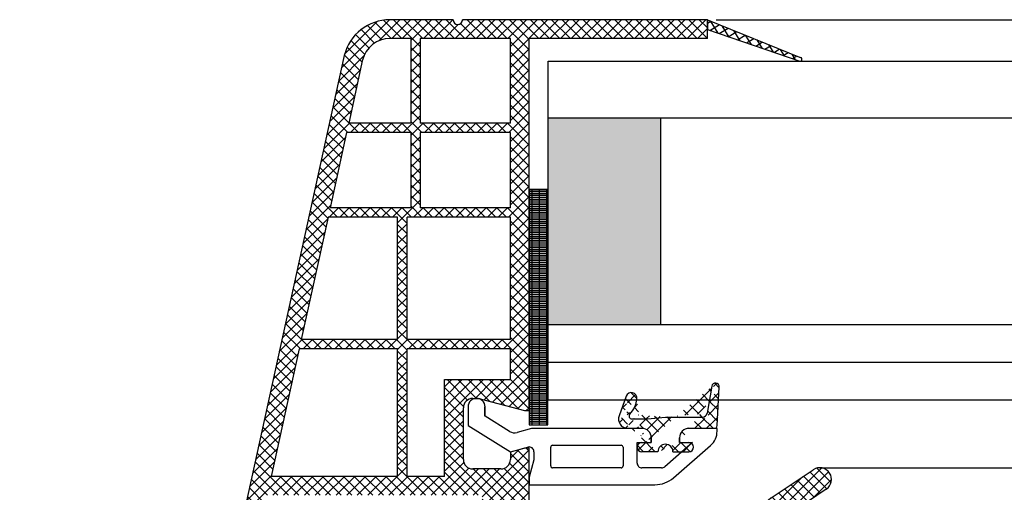
# Model space of a CAD drawing. Units: millimetres. Extents: x 7943 to 70259, y 2316 to 7628.
# Drawn here: x 7965 to 7986, y 2476 to 2486 of the extents above; entities that cross this region are included whole.
import ezdxf

# ---------------------------------------------------------------- set-up
doc = ezdxf.new("R2010")
doc.units = ezdxf.units.MM
doc.header["$LTSCALE"] = 0.2

msp = doc.modelspace()

# ---------------------------------------------------------------- hatches: boundary and pattern name
at = {"ltscale": 6}
h = msp.add_hatch(dxfattribs=at)
h.set_pattern_fill('ANSI37', color=8, scale=0.05, style=0)
h.set_pattern_definition([(45.00000000000001, (7979.9636094171, 2485.386444118383), (-0.1122532015133644, 0.1122532015133644), []), (135, (7979.9636094171, 2485.386444118383), (-0.1122532015133644, -0.1122532015133644), [])])
h.paths.add_polyline_path([(7979.620824718819, 2485.680885199763), (7974.403547715541, 2485.680885197777, -1), (7974.203547715544, 2485.680885199765), (7973.627707453023, 2485.680885199765), (7972.85999974623, 2485.680885199767, 0.3454600572526692), (7971.888732617503, 2484.918877142174), (7969.734955993117, 2475.113004585455, -1.024384411386476), (7969.69206288406, 2474.917717685048), (7969.086714767327, 2472.161644275302), (7969.496249604243, 2472.1616442753), (7969.573368516634, 2472.512756929262, 1), (7969.830801862452, 2473.684818392012), (7970.244258474777, 2475.567234053098), (7974.823331692576, 2475.567293651588), (7974.823331692576, 2475.16729365159), (7975.823331692576, 2475.16729365159), (7975.823283181438, 2476.415017625706), (7975.823316140697, 2476.567293651588), (7975.723316140691, 2476.567293651588), (7975.423316140688, 2476.486908851588), (7975.423316140688, 2476.327293502172, -0.4142135623730953), (7975.22331629011, 2476.127293651589), (7974.623315991281, 2476.127293651587, -0.4142135623730933), (7974.423316140703, 2476.327293502171), (7974.423316140688, 2477.427293651588, -0.4142135623738691), (7974.6233161407, 2477.627293651589), (7974.752982930731, 2477.627293651589), (7975.723316140691, 2477.367293651587), (7975.823331692576, 2477.367295763735), (7975.823331692576, 2485.280885199765), (7979.620824718819, 2485.280885199763)])
h.paths.add_polyline_path([(7975.423331692582, 2485.280885199765), (7975.423331692582, 2483.480885199766), (7973.502424737351, 2483.480885199766), (7973.502424737351, 2485.280885199765)], flags=16)
h.paths.add_polyline_path([(7975.423331692582, 2483.280885199765), (7975.423331692582, 2481.680885199767), (7973.502424737351, 2481.680885199767), (7973.502424737351, 2483.280885199765)], flags=16)
h.paths.add_polyline_path([(7973.30242473734, 2485.280885199765), (7973.30242473734, 2483.480885199766), (7971.982424737347, 2483.480885199766), (7972.278254835022, 2484.82776221727, -0.3434994767088925), (7972.85999974623, 2485.280885199767)], flags=16)
h.paths.add_polyline_path([(7975.423331692582, 2481.480885199766), (7975.423331692597, 2478.880885199766), (7973.223331692585, 2478.880885199766), (7973.223331692585, 2481.480885199766)], flags=16)
h.paths.add_polyline_path([(7973.30242473734, 2483.280885199765), (7973.30242473734, 2481.680885199767), (7971.587070025009, 2481.680885199765), (7971.938496435978, 2483.280885199765)], flags=16)
h.paths.add_polyline_path([(7973.023331692588, 2481.480885199762), (7973.023331692588, 2478.880885199766), (7970.972073805824, 2478.880885199766), (7971.54314172364, 2481.480885199766)], flags=16)
h.paths.add_polyline_path([(7975.423331692597, 2478.680885199767), (7975.423331692597, 2478.027293651588), (7974.023316140694, 2478.027293651588), (7974.023316140694, 2475.967283239097), (7973.223331692585, 2475.967272826974), (7973.223331692585, 2478.680885199767)], flags=16)
h.paths.add_polyline_path([(7973.023331692588, 2478.680885199767), (7973.023331692588, 2475.967270223895), (7970.332115328696, 2475.967235196624), (7970.928145504455, 2478.680885199767)], flags=16)
h = msp.add_hatch(dxfattribs=at)
h.set_pattern_fill('ANSI37', color=8, scale=0.05, angle=-13.48514245050401, style=0)
h.set_pattern_definition([(31.51485754949599, (-3614.421196021322, 3633.82394793254), (-0.08298174411355777, 0.1353351123835645), []), (121.514857549496, (-3614.421196021322, 3633.82394793254), (-0.1353351123835645, -0.08298174411355777), [])])
edge = h.paths.add_edge_path()
edge.add_line((7979.62082471884, 2485.680885199799), (7979.620824718833, 2485.470436063633))
edge.add_line((7979.620824718833, 2485.470436063633), (7981.578748412901, 2484.800295690814))
edge.add_arc((7981.590770752815, 2484.838409892192), 0.03996534753563395, 252.4931931435299, 417.1758234555114)
edge.add_line((7981.612434482912, 2484.871994290383), (7979.62082471884, 2485.680885199799))
at = {"ltscale": 6, "true_color": 0xfecc66}
msp.add_hatch(color=31, dxfattribs=at).paths.add_polyline_path([(7978.62679666696, 2483.59754703379), (7976.22679666696, 2483.59754703379), (7976.22679666696, 2479.19754703379), (7978.62679666696, 2479.19754703379)])
h = msp.add_hatch(dxfattribs=at)
h.set_pattern_fill('GRATE', color=31, scale=0.05, style=0)
h.set_pattern_definition([(0, (-3160.587378507495, -550.4159790921708), (0, 0.0396875), []), (90, (-3160.587378507495, -550.4159790921708), (-0.15875, 9.720633968232116e-18), [])])
h.paths.add_polyline_path([(7976.223283181441, 2482.067961625698), (7975.823283181441, 2482.067961625698), (7975.823283181441, 2477.067961625698), (7976.223283181441, 2477.067961625698)])
at = {"ltscale": 6}
h = msp.add_hatch(dxfattribs=at)
h.set_pattern_fill('ANSI37', color=8, scale=1.400000000000318, angle=-90.00000000000001, style=0)
h.set_pattern_definition([(315, (7973.234980049109, 2471.61642298853), (0.123743686707674, 0.1237436867076739), []), (44.99999999999999, (7973.234980049109, 2471.61642298853), (-0.123743686707674, 0.123743686707674), [])])
edge = h.paths.add_edge_path()
edge.add_line((7979.223298733329, 2476.991382913327), (7979.766372770772, 2476.991382913327))
edge.add_line((7979.826290542859, 2477.048242755952), (7979.869210065651, 2477.867196036828))
edge.add_line((7979.710535082634, 2477.885274767541), (7979.609807118456, 2477.314018095561))
edge.add_arc((7979.766372770772, 2477.051382913327), 0.06000000000001592, 270, 356.9999999999944)
edge.add_arc((7979.511326343144, 2477.331382913327), 0.1000000000000227, 270, 350.0000000000873)
edge.add_line((7978.723298733329, 2477.231382913328), (7979.511326343144, 2477.231382913328))
edge.add_arc((7979.223298733329, 2476.791382913328), 0.2000000000000455, 90, 180)
edge.add_arc((7978.723298733329, 2476.491155638646), 0.160000000000033, 0, 180)
edge.add_line((7979.023298733332, 2476.691155638645), (7979.023298733332, 2476.791382913328))
edge.add_line((7978.883298733333, 2476.491155638646), (7979.224364335637, 2476.491155638646))
edge.add_arc((7979.223298752916, 2476.591149961151), 0.1000000000000242, 269.9989849932016, 449.9989616770102)
edge.add_line((7979.02331095176, 2476.691153585382), (7979.223300565124, 2476.691149961134))
edge.add_arc((7979.789319702863, 2477.871382913328), 0.08000000000001911, 356.9999999999944, 530.0000000000873)
edge.add_arc((7978.223298733329, 2476.7913818716), 0.2000000000000455, 0, 90.01659587164765)
edge.add_line((7977.922072574863, 2476.991294629052), (7978.223240802809, 2476.991381863209))
edge.add_line((7978.423298733326, 2476.7913818716), (7978.423298733326, 2476.691155638645))
edge.add_line((7978.009019233784, 2477.191382913326), (7978.342724155157, 2477.191382913326))
edge.add_line((7978.342724155157, 2477.191382913326), (7978.723298733329, 2477.231382913328))
edge.add_arc((7977.561009448592, 2477.679970398422), 0.5600000000001274, 316.2692644830867, 353.6514507008804)
edge.add_line((7978.223298752916, 2476.691149636853), (7978.423298752913, 2476.691149636853))
edge.add_arc((7978.223298752916, 2476.591149636854), 0.1000000000000227, 90, 270)
edge.add_line((7978.563298769647, 2476.491149636854), (7978.223298752916, 2476.491149636854))
edge.add_arc((7977.923298733821, 2477.191290870353), 0.2000000000000455, 160.0011807654635, 270.0165958716477)
edge.add_line((7977.885547239263, 2477.672356831956), (7977.735358800014, 2477.259691025921))
edge.add_arc((7977.998311199556, 2477.631316738614), 0.1200000000000273, 353.6514507008804, 520.0011807654636)
edge.add_arc((7978.009019233784, 2477.251382913328), 0.06000000000001365, 136.2692644830866, 270)
h = msp.add_hatch(dxfattribs=at)
h.set_pattern_fill('ANSI37', color=8, scale=0.05, style=0)
h.set_pattern_definition([(45, (2122.380706377406, -1763.711185625396), (-0.1122532015133644, 0.1122532015133644), []), (135, (2122.380706377406, -1763.711185625396), (-0.1122532015133644, -0.1122532015133644), [])])
h.paths.add_polyline_path([(7981.746203464087, 2475.42890325931, 0.2507948837084625), (7981.657143505469, 2475.262470627557), (7981.65787662991, 2468.767325968185), (7981.657721033585, 2467.867319962872, 1), (7981.657736430076, 2467.667319963464), (7981.657870982833, 2465.919483407885), (7982.173207247024, 2464.94656395748, -0.9610248706240033), (7982.124201850749, 2464.912027202105), (7981.505687443522, 2465.767320852288), (7979.733110276057, 2465.767331151134), (7979.584959276079, 2465.915482151116), (7979.584557287293, 2466.067608335445), (7979.759036001106, 2466.067315749451), (7979.759036001106, 2467.209849511981), (7978.759036001106, 2467.209849511981), (7978.75854241148, 2466.067448045226), (7978.933338451945, 2466.067607861371), (7978.933119276058, 2465.915482151116), (7978.784965878592, 2465.767328753645), (7977.433231568075, 2465.767326194609), (7977.285080568097, 2465.915477194588), (7977.285080709523, 2466.067619216246), (7977.459157293124, 2466.067327304592), (7977.459157293124, 2467.209861067121), (7976.459157293124, 2467.209861067121), (7976.458663703499, 2466.067459600366), (7976.633459728866, 2466.067619416497), (7976.633240568077, 2465.915477194588), (7976.4862581339, 2465.768494760411), (7976.4862581339, 2465.567323414708), (7976.326258133897, 2465.567323414708), (7976.326258133897, 2465.767309185985), (7973.495121930485, 2465.767303460636), (7973.495121930482, 2466.60729986043), (7971.691805709081, 2466.60729986043), (7971.691805709081, 2465.767303460636), (7969.65790829344, 2465.767309562638), (7967.165342308665, 2465.767309562638), (7965.649914675101, 2461.603706358597), (7964.979819590581, 2461.603706358597), (7966.657908293442, 2466.307309562637), (7967.169142299335, 2466.307309562637), (7967.169142299335, 2466.058738085543), (7967.290391268875, 2466.307309562637), (7969.657917293898, 2466.307309562637), (7969.657917293895, 2472.192083058072), (7969.708186273361, 2472.398834225081, 0.7379661951059349), (7970.08784090894, 2473.681596869123, -0.31544631209957), (7970.046061583797, 2473.788480792085), (7970.318378951168, 2474.908499455156, -0.3459203893168359), (7970.901307542052, 2475.366746661327), (7974.518664077955, 2475.367265835821), (7974.518664077952, 2473.976332646894), (7975.918664077958, 2473.976332646891), (7975.918664077952, 2475.367268275828), (7980.574310445388, 2475.369486117676, 0.1479464579901641), (7980.906843578756, 2475.470255215), (7981.867988245735, 2476.111018326317, -1), (7982.14533813825, 2475.694993042085)])
h.paths.add_polyline_path([(7981.117905355816, 2466.305825724953), (7980.09181447711, 2466.306325551891), (7980.09181461811, 2467.509861067121), (7978.45903602911, 2467.509861067121), (7978.458542041082, 2466.306701809832), (7977.759157152122, 2466.307047194621), (7977.759157293124, 2467.509861067121), (7976.458664077952, 2467.509861067121), (7976.458664077949, 2474.80674666751), (7981.117914851898, 2474.80674666751)], flags=16)
h.paths.add_polyline_path([(7976.158663590469, 2466.306847015659), (7974.035121930481, 2466.30730523933), (7974.035121930481, 2467.143255352634), (7973.497919247361, 2467.144009189748), (7973.497919390029, 2474.825370584515), (7973.978664077958, 2474.826746667508), (7973.978664077953, 2473.416332646893), (7976.158664077954, 2473.416332508498)], flags=16)
h.paths.add_polyline_path([(7973.197918654414, 2467.144430169734), (7971.151805709079, 2467.14730140609), (7971.151805709084, 2466.307305239318), (7970.19792256926, 2466.30730710325), (7970.197917227625, 2471.963098303791, 0.5076320574523315), (7970.631330672662, 2473.917587060336), (7970.854460027398, 2474.827268275825), (7973.197919391473, 2474.825370593692)], flags=16)

# ---------------------------------------------------------------- linework, layer by layer
at = {"color": 8, "ltscale": 6}
for p, q in [((7974.203547715556, 2485.68088520017), (7972.859999746244, 2485.680885199767)), ((7974.203547715559, 2485.680885200169), (7972.859999746244, 2485.680885199767)), ((7974.203547715556, 2485.680885199766), (7973.627707453028, 2485.680885199766)), ((7974.203547715561, 2485.680885199766), (7973.62770745304, 2485.680885199766)), ((7974.203547715559, 2485.680885199767), (7973.627707453037, 2485.680885199767)), ((7979.620824718821, 2485.680885199765), (7974.403547715556, 2485.680885197778)), ((7979.620824718833, 2485.680885199765), (7974.403547715556, 2485.680885197778)), ((7979.620824718828, 2485.280885199765), (7979.620824718821, 2485.680885199765)), ((7979.620824718828, 2485.280885199741), (7979.620824718828, 2485.68088519974)), ((7979.620824718828, 2485.680885199739), (7979.620824718828, 2485.48088519974)), ((7979.620824718817, 2485.680885199702), (7981.612434482912, 2484.871994290383)), ((7979.620824718828, 2485.280885199741), (7979.620824718828, 2485.68088519974)), ((7979.620824718833, 2485.280885199765), (7979.620824718833, 2485.680885199765)), ((7979.620824718833, 2485.680885199763), (7979.620824718833, 2485.480885199764)), ((7979.620824718811, 2485.470436063536), (7981.581382636486, 2484.799394072646)), ((7973.302424737354, 2485.280885199765), (7972.85999974623, 2485.280885199767)), ((7973.30242473734, 2485.280885199765), (7973.30242473734, 2483.480885199766)), ((7975.423331692582, 2485.280885199765), (7973.502424737351, 2485.280885199765)), ((7973.502424737351, 2485.280885199765), (7973.502424737351, 2483.480885199766)), ((7975.423331692582, 2483.480885199766), (7975.423331692582, 2485.280885199765)), ((7979.620824718821, 2485.280885199764), (7975.823331692585, 2485.280885199765)), ((7975.823331692591, 2477.367295763735), (7975.823331692585, 2485.280885199765)), ((7979.620824718833, 2485.280885199765), (7975.823331692591, 2485.280885199765)), ((7975.823331692591, 2477.367295763735), (7975.823331692591, 2485.280885199765)), ((7971.888732617497, 2484.918877142092), (7969.734955993129, 2475.113004585454)), ((7971.888732617503, 2484.918877142092), (7969.734955993132, 2475.113004585453)), ((7971.888732617503, 2484.918877142092), (7969.734955993132, 2475.113004585453)), ((7972.279419771745, 2484.833066026824), (7971.982424737347, 2483.480885199766)), ((7973.30242473734, 2483.480885199766), (7971.982424737347, 2483.480885199766)), ((7975.423331692582, 2483.480885199766), (7973.502424737351, 2483.480885199766)), ((7971.938496435978, 2483.280885199765), (7971.587070025009, 2481.680885199765)), ((7973.30242473734, 2483.280885199765), (7971.938496435963, 2483.280885199765)), ((7973.30242473734, 2483.280885199765), (7973.30242473734, 2481.680885199767)), ((7973.502424737351, 2483.280885199765), (7973.502424737351, 2481.680885199767)), ((7975.423331692582, 2483.280885199765), (7973.502424737351, 2483.280885199765)), ((7975.423331692582, 2481.680885199767), (7975.423331692582, 2483.280885199765)), ((7973.30242473734, 2481.680885199767), (7971.587070025009, 2481.680885199765)), ((7975.423331692582, 2481.680885199767), (7973.502424737351, 2481.680885199767)), ((7971.54314172364, 2481.480885199766), (7970.972073805824, 2478.880885199766)), ((7973.023331692588, 2481.480885199766), (7971.54314172364, 2481.480885199766)), ((7973.023331692588, 2478.880885199766), (7973.023331692588, 2481.480885199766)), ((7973.223331692585, 2478.880885199766), (7973.223331692585, 2481.480885199766)), ((7975.423331692582, 2481.480885199766), (7973.223331692585, 2481.480885199766)), ((7975.423331692597, 2478.880885199766), (7975.423331692582, 2481.480885199766)), ((7973.023331692588, 2478.880885199766), (7970.972073805824, 2478.880885199766)), ((7975.423331692582, 2478.880885199766), (7973.223331692585, 2478.880885199766)), ((7970.928145504455, 2478.680885199767), (7970.332115328696, 2475.967235196624)), ((7973.023331692588, 2478.680885199767), (7970.928145504455, 2478.680885199767)), ((7973.023331692588, 2475.967270223893), (7973.023331692588, 2478.680885199767)), ((7973.223331692585, 2475.967272826976), (7973.223331692585, 2478.680885199767)), ((7975.423331692582, 2478.680885199767), (7973.223331692585, 2478.680885199767)), ((7975.423331692597, 2478.027293651588), (7975.423331692597, 2478.680885199767)), ((7974.023316140694, 2475.967283239095), (7974.023316140694, 2478.027293651588)), ((7974.023316140694, 2478.027293651588), (7975.423331692582, 2478.027293651588)), ((7975.823307437022, 2477.971155638648), (7975.823307437022, 2477.851155638647)), ((7979.710535082634, 2477.885274767541), (7979.609807118456, 2477.314018095561)), ((7977.885547239263, 2477.672356831956), (7977.735358800014, 2477.259691025921)), ((7979.826290542859, 2477.048242755952), (7979.869210065651, 2477.867196036828)), ((7974.523307437022, 2477.451155638647), (7974.523307437022, 2477.053538055363)), ((7974.623316140703, 2477.627293651588), (7974.752982930737, 2477.627293651588)), ((7974.623316140703, 2477.627293651588), (7974.752982930737, 2477.627293651588)), ((7974.6233161407, 2477.627293651589), (7974.752982930746, 2477.627293651589)), ((7974.752982930737, 2477.627293651588), (7975.723316140703, 2477.367293651589)), ((7974.752982930737, 2477.627293651588), (7975.723316140703, 2477.367293651589)), ((7974.752982930746, 2477.627293651589), (7975.723316140706, 2477.367293651589)), ((7974.883290029637, 2477.252397201216), (7974.883290029637, 2477.451155601216)), ((7974.883290029643, 2477.252397201217), (7974.883290029643, 2477.451155601217)), ((7974.883307437008, 2477.253089313886), (7974.883307437008, 2477.451155638647)), ((7974.423316140703, 2476.327293502173), (7974.423316140703, 2477.427293651588)), ((7974.423316140703, 2476.327293502173), (7974.423316140703, 2477.427293651588)), ((7974.423316140703, 2476.327293502172), (7974.423316140703, 2477.427293651588)), ((7975.407582960342, 2476.9254856074), (7974.883307437008, 2477.253089313886)), ((7975.723316140703, 2477.367293651589), (7975.823331692591, 2477.367295763735)), ((7975.723316140703, 2477.367293651589), (7975.823331692591, 2477.367295763735)), ((7975.723316140706, 2477.367293651589), (7975.823331692591, 2477.367295763735)), ((7974.523307437022, 2477.053538055363), (7975.423307437016, 2476.491155638646)), ((7978.009019233784, 2477.191382913326), (7978.342724155157, 2477.191382913326)), ((7978.342724155157, 2477.191382913326), (7978.723298733329, 2477.231382913328)), ((7978.723298733329, 2477.231382913328), (7979.511326343144, 2477.231382913328)), ((7975.872966341444, 2476.984340803904), (7975.565330622211, 2476.901910061373)), ((7978.223307437019, 2476.991155638646), (7975.924730150468, 2476.991155638646)), ((7977.922072574863, 2476.991294629052), (7978.223240802809, 2476.991381863209)), ((7979.223298733329, 2476.991382913327), (7979.766372770772, 2476.991382913327)), ((7979.82330743701, 2476.991155638646), (7979.223307437019, 2476.991155638646)), ((7979.82330743701, 2476.931137405245), (7979.82330743701, 2476.991155638646)), ((7976.32330743701, 2476.631155638645), (7977.783307437016, 2476.631155638645)), ((7978.123307437013, 2476.251155638645), (7978.123307437013, 2476.691155638645)), ((7978.123307437013, 2476.691155638645), (7978.423307437016, 2476.691155638645)), ((7978.223298752916, 2476.691149636853), (7978.423298752913, 2476.691149636853)), ((7978.423298733326, 2476.7913818716), (7978.423298733326, 2476.691155638645)), ((7978.423307437016, 2476.691155638645), (7978.423307437016, 2476.791155638646)), ((7979.299998572827, 2476.691155638645), (7978.708126916873, 2476.175741961303)), ((7978.892708616829, 2475.938673574597), (7979.685994392002, 2476.629482695879)), ((7979.023298733332, 2476.691155638645), (7979.023298733332, 2476.791382913328)), ((7979.023307437022, 2476.791155638646), (7979.023307437022, 2476.691155638645)), ((7979.023307437022, 2476.691155638645), (7979.299998572827, 2476.691155638645)), ((7979.02331095176, 2476.691153585382), (7979.223300565124, 2476.691149961134)), ((7979.263298733323, 2476.691155638645), (7979.263298733323, 2476.691155638645)), ((7975.423307437016, 2476.491155638646), (7975.797425532513, 2476.591400280206)), ((7975.723316140703, 2476.567293651588), (7975.423316140703, 2476.486908851589)), ((7975.723316140703, 2476.567293651588), (7975.423316140703, 2476.486908851589)), ((7975.723316140706, 2476.567293651588), (7975.423316140703, 2476.486908851588)), ((7975.423316140703, 2476.486908851589), (7975.423316140703, 2476.327293651589)), ((7975.423316140703, 2476.486908851589), (7975.423316140703, 2476.327293651589)), ((7975.423316140703, 2476.486908851588), (7975.423316140703, 2476.327293651588)), ((7975.823316140702, 2476.567293651588), (7975.723316140703, 2476.567293651588)), ((7975.823316140702, 2476.567293651588), (7975.723316140703, 2476.567293651588)), ((7975.823316140712, 2476.567293651588), (7975.723316140706, 2476.567293651588)), ((7975.823331692585, 2475.167293651589), (7975.823283181441, 2476.415017625706)), ((7975.823331692585, 2475.167293651589), (7975.823283181441, 2476.415017625706)), ((7975.823331692591, 2475.16729365159), (7975.823283181438, 2476.415017625706)), ((7975.823331692591, 2475.16729365159), (7975.823283181438, 2476.415017625706)), ((7975.823316140702, 2475.767293502174), (7975.823316140702, 2476.567293651588)), ((7975.823316140702, 2475.767293502174), (7975.823316140702, 2476.567293651588)), ((7975.823316140712, 2475.767293502173), (7975.823316140712, 2476.567293651588)), ((7975.923307437016, 2476.494807697575), (7975.923307437016, 2476.324360719403)), ((7976.283307437016, 2476.191155638645), (7976.283307437016, 2476.591155638646)), ((7977.82330743701, 2476.591155638646), (7977.82330743701, 2476.191155638645)), ((7978.563298769647, 2476.491149636854), (7978.223298752916, 2476.491149636854)), ((7978.883298733333, 2476.491155638646), (7979.224364335637, 2476.491155638646)), ((7975.923307437016, 2476.324360719403), (7975.82330743701, 2475.951155638647)), ((7975.223316290116, 2476.127293651588), (7974.623316140703, 2476.127293651588)), ((7975.223316290116, 2476.127293651588), (7974.623316140703, 2476.127293651588)), ((7975.223316290125, 2476.127293651589), (7974.6233161407, 2476.127293651589)), ((7977.783307437016, 2476.151155638644), (7976.32330743701, 2476.151155638644)), ((7978.642455178127, 2476.151155638644), (7978.223307437019, 2476.151155638644)), ((7980.908817393682, 2475.470255872913), (7981.870851403765, 2476.111609132696)), ((7982.006662883596, 2476.153005478604), (8061.354460519917, 2476.153005478604)), ((7973.023331692588, 2475.967270223895), (7970.332115328667, 2475.967235196624)), ((7974.023316140694, 2475.967283239097), (7973.223331692585, 2475.967272826974)), ((7975.823290029633, 2475.791155601217), (7975.823290029633, 2475.931155601216)), ((7975.823290029645, 2475.931155601218), (7975.823290029645, 2475.791155601217)), ((7975.823290029631, 2475.931155601219), (7975.823290029631, 2475.791155601216)), ((7975.823290029645, 2475.791155601217), (7975.823290029645, 2475.891155601217)), ((7975.823290029631, 2475.791155601216), (7975.823290029631, 2475.891155601217)), ((7975.82330743701, 2475.951155638647), (7975.82330743701, 2475.791155638647)), ((7975.82330743701, 2475.791155638648), (7975.82330743701, 2475.931155638647)), ((7975.823307437022, 2475.931155638649), (7975.823307437022, 2475.791155638648)), ((7975.823307437022, 2475.791155638648), (7975.823307437022, 2475.891155638648)), ((7975.82330743701, 2475.791155638647), (7978.49867818435, 2475.791155638647)), ((7982.14731076071, 2475.69499290502), (7981.748176293005, 2475.428903259881))]:
    msp.add_line(p, q, dxfattribs=at)
at = {"color": 31, "ltscale": 6, "true_color": 0xfecc66}
for p, q in [((7979.803531373965, 2485.680885199766), (8063.559564857605, 2485.680885199766)), ((7976.226796666963, 2484.79754703379), (8067.13629956461, 2484.797547033788)), ((7976.22679666696, 2477.59754703379), (7976.22679666696, 2484.79754703379)), ((7976.226796666963, 2483.59754703379), (8064.736299564608, 2483.59754703379)), ((7978.62679666696, 2479.19754703379), (7978.62679666696, 2483.597547033789)), ((7976.226796666963, 2479.19754703379), (8064.736299564608, 2479.19754703379)), ((7976.22679666696, 2478.39754703379), (8067.13629956461, 2478.397547033791)), ((7976.22679666696, 2477.59754703379), (8067.136299564609, 2477.597547033791))]:
    msp.add_line(p, q, dxfattribs=at)
at = {"color": 5}
msp.add_line((7975.82330743701, 2477.971155638646), (7975.82330743701, 2477.851155638647), dxfattribs=at)
at = {"color": 31, "ltscale": 6, "true_color": 0xfecc66}
msp.add_lwpolyline([(7975.823283181441, 2477.067961625698), (7976.223283181441, 2477.067961625698), (7976.223283181441, 2482.067961625698), (7975.823283181441, 2482.067961625698)], close=True, dxfattribs=at)
at = {"color": 8, "ltscale": 6}
for centre, radius, start, end in [((7972.859999746244, 2484.680885199767), 1, 90, 166.2319465762861), ((7972.859999746244, 2484.680885199767), 1, 90, 166.2319465762861), ((7974.303547715564, 2485.680885197778), 0.1, 180, 0), ((7972.85999974623, 2484.680885199767), 0.6000000000000001, 90, 166.2319465758311), ((7981.590770752809, 2484.838409892194), 0.03996534753561801, 249.7176375135699, 78.61518502816254), ((7979.789319702863, 2477.871382913328), 0.08000000000001911, 356.9999999999939, 170.0000000000987), ((7977.998311199556, 2477.631316738614), 0.1200000000000273, 353.6514507008928, 160.0011807654608), ((7974.623316140703, 2477.427293651588), 0.2, 90, 180), ((7974.623316140703, 2477.427293651588), 0.2, 90, 180), ((7974.6233161407, 2477.427293651588), 0.2, 90, 180), ((7977.561009448592, 2477.679970398422), 0.5600000000001274, 316.2692644831096, 353.6514507008928), ((7977.923298733821, 2477.191290870353), 0.2000000000000455, 160.0011807654608, 270.0165958716477), ((7978.009019233784, 2477.251382913328), 0.06000000000001365, 136.2692644831095, 270), ((7979.511326343144, 2477.331382913327), 0.1000000000000227, 270, 350.0000000000987), ((7979.766372770772, 2477.051382913327), 0.06000000000001592, 270, 356.9999999999939), ((7978.223298733329, 2476.7913818716), 0.2000000000000455, 0, 90.01659587164767), ((7979.223298733329, 2476.791382913328), 0.2000000000000455, 90, 180), ((7978.223298752916, 2476.591149636854), 0.1000000000000227, 90, 270), ((7978.723298733329, 2476.491155638646), 0.160000000000033, 0, 180), ((7979.223298752916, 2476.591149961151), 0.1000000000000242, 269.9989849932016, 89.99896167701021), ((7974.62331599129, 2476.327293502173), 0.1999998505846282, 179.9999999998697, 270.0000428038459), ((7974.62331599129, 2476.327293502173), 0.1999998505846282, 179.9999999998697, 270.0000428038459), ((7974.623315991295, 2476.327293502172), 0.1999998505846282, 180, 270.0000428037416), ((7975.223316290116, 2476.327293502173), 0.1999998505853558, 270, 4.280410642307266e-05), ((7975.223316290116, 2476.327293502173), 0.1999998505853558, 270, 4.280410642307266e-05), ((7975.223316290125, 2476.327293502174), 0.1999998505853558, 270, 4.280410642307266e-05), ((7982.008635711652, 2475.903005478604), 0.2499999999998459, 303.6900675260231, 123.4450668340556)]:
    msp.add_arc(centre, radius, start, end, dxfattribs=at)
for centre, major_axis, ratio, start_param, end_param in [((7974.703307437015, 2477.451155638647), (-0.1272792206144046, 0.1272792206144046), 0.999999999996317, 3.926990816989083, 7.068583470578876), ((7975.513566813202, 2477.095095226632), (0.141421356238177, 0.141421356238177), 0.999999999992587, 3.368485456344013, 4.188790204778491), ((7975.924730150454, 2476.791155638646), (-0.1414213562342139, 0.1414213562342139), 0.9999999999994043, -0.7853981634122981, -0.5235987756091958), ((7978.223307437019, 2476.791155638646), (0.141421356237879, 0.141421356237879), 0.9999999999919449, 5.497787143778111, 7.068583470581062), ((7979.223307437019, 2476.791155638646), (-0.141421356237879, 0.141421356237879), 0.9999999999919449, -0.7853981634014758, 0.7853981634014757), ((7979.423307437016, 2476.931137405245), (-0.2828427124743705, 0.2828427124743705), 0.9999999999932054, 3.072652148134618, 3.926990816990639), ((7976.32330743701, 2476.591155638646), (-0.02828427124750306, 0.02828427124750306), 0.999999999977081, -0.7853981634089078, 0.7853981634089076), ((7977.783307437016, 2476.591155638646), (0.02828427124750306, 0.02828427124750306), 0.9999999999770809, 5.497787143770679, 7.068583470588494), ((7975.82330743701, 2476.494807697575), (-0.0707106781185808, 0.07071067811858081), 0.9999999999961505, 3.926990816989166, 5.759586531569452), ((7978.223307437019, 2476.251155638645), (0.07071067811884861, 0.0707106781188486), 0.9999999999945172, 2.356194490189603, 3.926990816989983), ((7976.32330743701, 2476.191155638645), (0.02828427124768497, 0.02828427124768497), 0.999999999973314, 2.356194490179002, 3.926990817000584), ((7977.783307437016, 2476.191155638645), (-0.02828427124750306, 0.02828427124750306), 0.9999999999861758, 2.356194490185433, 3.926990816994153), ((7978.642455178127, 2476.251155638645), (0.07071067811950661, 0.0707106781195066), 0.9999999999974823, 3.9269908169885, 4.643448474941129), ((7978.49867818435, 2476.391155638645), (0.4242640687117586, 0.4242640687117586), 0.9999999999992493, 3.926990816987617, 4.643448474929635)]:
    msp.add_ellipse(centre, major_axis=major_axis, ratio=ratio, start_param=start_param, end_param=end_param, dxfattribs=at)

doc.saveas('drawing.dxf')
